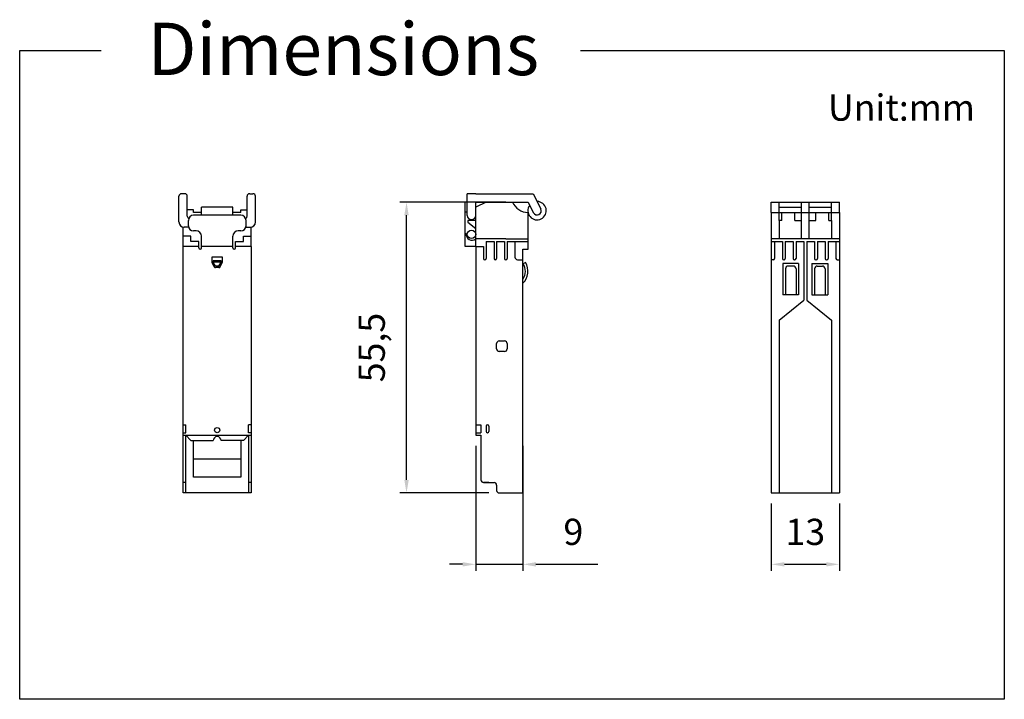
# Model space of a CAD drawing. Units: millimetres. Extents: x 2361 to 2549, y 3095 to 3225.
import ezdxf

# ---------------------------------------------------------------- set-up
doc = ezdxf.new("R2010")
doc.units = ezdxf.units.MM
doc.styles.get("Standard").update_dxf_attribs({"font": 'arial.ttf'})
doc.dimstyles.new('ISO-25', dxfattribs={"dimtxt": 5, "dimasz": 2.5, "dimexe": 1.25, "dimexo": 2, "dimgap": 3, "dimtad": 1, "dimtoh": 1, "dimtxsty": 'Standard', "dimcen": 2.5, "dimadec": 0, "dimazin": 0, "dimtfac": 1, "dimtmove": 0, "dimatfit": 3, "dimfxl": 1, "dimarcsym": 0})

# ---------------------------------------------------------------- blocks, each defined once
blk = doc.blocks.new('*D28')
at = {"color": 0, "lineweight": -2, "transparency": 16777216}
for p, q in [((2448.28, 3143.26), (2448.28, 3119.4)), ((2457.28, 3143.26), (2457.28, 3119.4)), ((2445.78, 3120.65), (2443.28, 3120.65)), ((2448.28, 3120.65), (2457.28, 3120.65)), ((2459.78, 3120.65), (2471.56, 3120.65))]:
    blk.add_line(p, q, dxfattribs=at)
at = {"color": 0, "transparency": 16777216}
for points in [[(2445.78, 3121.06), (2445.78, 3120.23), (2448.28, 3120.65)], [(2459.78, 3121.06), (2459.78, 3120.23), (2457.28, 3120.65)]]:
    blk.add_solid(points, dxfattribs=at)
at = {"layer": 'Defpoints', "color": 0, "transparency": 16777216}
for p in [(2448.28, 3145.26), (2457.28, 3145.26), (2457.28, 3120.65)]:
    blk.add_point(p, dxfattribs=at)
at = {"color": 0, "transparency": 16777216, "insert": (2466.92, 3126.2), "char_height": 5, "attachment_point": 5}
blk.add_mtext('9', dxfattribs=at)
blk = doc.blocks.new('*D29')
at = {"color": 0, "lineweight": -2, "transparency": 16777216}
for p, q in [((2450.78, 3189.76), (2433.83, 3189.76)), ((2435.08, 3136.76), (2435.08, 3187.26)), ((2450.78, 3134.26), (2433.83, 3134.26))]:
    blk.add_line(p, q, dxfattribs=at)
at = {"color": 0, "transparency": 16777216}
for points in [[(2434.66, 3187.26), (2435.5, 3187.26), (2435.08, 3189.76)], [(2434.66, 3136.76), (2435.5, 3136.76), (2435.08, 3134.26)]]:
    blk.add_solid(points, dxfattribs=at)
at = {"layer": 'Defpoints', "color": 0, "transparency": 16777216}
for p in [(2435.08, 3189.76), (2452.78, 3189.76), (2452.78, 3134.26)]:
    blk.add_point(p, dxfattribs=at)
at = {"color": 0, "transparency": 16777216, "insert": (2429.09, 3162.01), "char_height": 5, "attachment_point": 5, "rotation": 90}
blk.add_mtext('55,5', dxfattribs=at)
blk = doc.blocks.new('*D30')
at = {"color": 0, "lineweight": -2, "transparency": 16777216}
for p, q in [((2504.68, 3132.26), (2504.68, 3119.4)), ((2517.68, 3132.26), (2517.68, 3119.4)), ((2507.18, 3120.65), (2515.18, 3120.65))]:
    blk.add_line(p, q, dxfattribs=at)
at = {"color": 0, "transparency": 16777216}
for points in [[(2507.18, 3121.06), (2507.18, 3120.23), (2504.68, 3120.65)], [(2515.18, 3121.06), (2515.18, 3120.23), (2517.68, 3120.65)]]:
    blk.add_solid(points, dxfattribs=at)
at = {"layer": 'Defpoints', "color": 0, "transparency": 16777216}
for p in [(2504.68, 3134.26), (2517.68, 3134.26), (2517.68, 3120.65)]:
    blk.add_point(p, dxfattribs=at)
at = {"color": 0, "transparency": 16777216, "insert": (2511.18, 3126.2), "char_height": 5, "attachment_point": 5}
blk.add_mtext('13', dxfattribs=at)

msp = doc.modelspace()

# ---------------------------------------------------------------- linework, layer by layer
at = {"color": 0}
for p, q in [((2391.647, 3185.963), (2391.647, 3190.863)), ((2392.747, 3191.363), (2392.147, 3191.363)), ((2393.247, 3187.063), (2393.247, 3190.863)), ((2404.647, 3187.063), (2404.647, 3190.863)), ((2405.147, 3191.363), (2405.747, 3191.363)), ((2406.247, 3185.963), (2406.247, 3190.863)), ((2448.277, 3191.363), (2446.677, 3191.363)), ((2446.677, 3187.228), (2446.677, 3191.363)), ((2448.277, 3191.363), (2459.266, 3191.363)), ((2459.266, 3191.363), (2460.708, 3188.478)), ((2401.947, 3188.763), (2395.947, 3188.763)), ((2395.947, 3187.263), (2395.947, 3188.763)), ((2401.947, 3187.263), (2401.947, 3188.763)), ((2446.677, 3189.763), (2446.277, 3189.763)), ((2446.277, 3183.763), (2446.277, 3189.763)), ((2450.277, 3189.763), (2448.277, 3188.763)), ((2448.277, 3188.763), (2448.277, 3189.763)), ((2448.277, 3187.228), (2448.277, 3189.763)), ((2448.277, 3189.763), (2458.277, 3189.763)), ((2448.277, 3182.763), (2448.277, 3188.763)), ((2454.027, 3189.763), (2450.277, 3189.763)), ((2454.027, 3189.763), (2455.277, 3189.763)), ((2458.277, 3189.763), (2459.277, 3187.763)), ((2504.68, 3189.763), (2517.68, 3189.763)), ((2504.68, 3187.763), (2504.68, 3189.763)), ((2506.18, 3186.263), (2506.18, 3189.763)), ((2506.18, 3188.763), (2510.43, 3188.763)), ((2510.43, 3186.263), (2510.43, 3189.763)), ((2511.93, 3186.263), (2511.93, 3189.763)), ((2511.93, 3188.763), (2516.18, 3188.763)), ((2516.18, 3186.263), (2516.18, 3189.763)), ((2517.68, 3187.763), (2517.68, 3189.763)), ((2394.447, 3188.263), (2393.247, 3188.263)), ((2394.447, 3187.763), (2394.447, 3188.263)), ((2395.947, 3187.763), (2394.447, 3187.763)), ((2403.447, 3187.263), (2394.447, 3187.263)), ((2403.447, 3187.763), (2401.947, 3187.763)), ((2403.447, 3188.263), (2404.647, 3188.263)), ((2403.447, 3187.763), (2403.447, 3188.263)), ((2446.677, 3187.963), (2446.277, 3187.763)), ((2458.277, 3182.763), (2458.277, 3187.763)), ((2504.68, 3187.763), (2504.68, 3134.263)), ((2504.68, 3187.763), (2517.68, 3187.763)), ((2506.68, 3186.263), (2506.68, 3187.763)), ((2509.18, 3186.263), (2509.18, 3187.763)), ((2513.18, 3186.263), (2513.18, 3187.763)), ((2515.68, 3186.263), (2515.68, 3187.763)), ((2517.68, 3187.763), (2517.68, 3134.263)), ((2392.447, 3183.263), (2392.447, 3184.983)), ((2393.493, 3184.963), (2392.647, 3184.963)), ((2393.447, 3185.263), (2393.447, 3186.263)), ((2404.401, 3184.963), (2405.247, 3184.963)), ((2404.447, 3185.263), (2404.447, 3186.263)), ((2405.447, 3183.263), (2405.447, 3184.983)), ((2448.277, 3186.27), (2446.777, 3186.27)), ((2446.777, 3186.27), (2446.777, 3185.92)), ((2446.777, 3185.92), (2448.277, 3184.7)), ((2506.18, 3186.263), (2506.18, 3182.763)), ((2506.68, 3186.263), (2506.18, 3186.263)), ((2509.18, 3186.263), (2510.43, 3186.263)), ((2510.43, 3182.763), (2510.43, 3186.263)), ((2511.93, 3186.263), (2513.18, 3186.263)), ((2511.93, 3182.763), (2511.93, 3186.263)), ((2515.68, 3186.263), (2516.18, 3186.263)), ((2516.18, 3186.263), (2516.18, 3182.763)), ((2393.947, 3183.263), (2392.447, 3183.263)), ((2392.447, 3182.263), (2392.447, 3183.263)), ((2393.947, 3182.263), (2393.947, 3183.263)), ((2394.947, 3184.263), (2394.447, 3184.263)), ((2395.947, 3181.263), (2395.947, 3183.263)), ((2401.947, 3181.263), (2401.947, 3183.263)), ((2403.447, 3184.263), (2402.947, 3184.263)), ((2403.947, 3182.263), (2403.947, 3183.263)), ((2403.947, 3183.263), (2405.447, 3183.263)), ((2405.447, 3182.263), (2405.447, 3183.263)), ((2446.277, 3183.263), (2446.277, 3183.763)), ((2446.277, 3183.763), (2446.477, 3183.763)), ((2446.277, 3181.263), (2446.277, 3183.263)), ((2392.447, 3181.263), (2392.447, 3182.263)), ((2395.447, 3181.263), (2392.447, 3181.263)), ((2392.447, 3134.263), (2392.447, 3181.263)), ((2395.447, 3182.263), (2393.947, 3182.263)), ((2395.447, 3181.263), (2395.447, 3182.263)), ((2395.447, 3181.013), (2395.447, 3181.263)), ((2401.947, 3181.263), (2395.947, 3181.263)), ((2395.947, 3181.013), (2395.947, 3181.263)), ((2401.947, 3181.013), (2401.947, 3181.263)), ((2402.447, 3181.263), (2402.447, 3182.263)), ((2402.447, 3182.263), (2403.947, 3182.263)), ((2405.447, 3181.263), (2402.447, 3181.263)), ((2402.447, 3181.013), (2402.447, 3181.263)), ((2405.447, 3181.263), (2405.447, 3182.263)), ((2405.447, 3181.263), (2405.447, 3134.263)), ((2448.277, 3181.263), (2446.277, 3181.263)), ((2448.277, 3181.263), (2446.277, 3181.263)), ((2454.027, 3182.763), (2448.277, 3182.763)), ((2448.277, 3181.263), (2448.277, 3182.763)), ((2448.277, 3181.263), (2448.277, 3145.263)), ((2448.277, 3181.263), (2449.777, 3181.263)), ((2449.777, 3181.263), (2449.777, 3179.013)), ((2450.277, 3182.263), (2450.277, 3179.013)), ((2450.277, 3182.263), (2451.777, 3182.263)), ((2451.777, 3182.263), (2451.777, 3179.013)), ((2452.277, 3182.263), (2452.277, 3179.013)), ((2452.277, 3182.263), (2453.777, 3182.263)), ((2453.777, 3182.263), (2453.777, 3179.013)), ((2454.027, 3182.763), (2458.277, 3182.763)), ((2454.277, 3182.263), (2455.777, 3182.263)), ((2454.277, 3182.263), (2454.277, 3179.013)), ((2455.777, 3182.263), (2455.777, 3179.263)), ((2455.777, 3182.263), (2458.277, 3182.263)), ((2458.277, 3180.763), (2458.277, 3182.763)), ((2517.68, 3182.763), (2504.68, 3182.763)), ((2504.68, 3182.263), (2506.83, 3182.263)), ((2505.33, 3182.263), (2505.33, 3179.013)), ((2506.83, 3182.263), (2506.83, 3179.013)), ((2507.37, 3182.263), (2508.87, 3182.263)), ((2507.37, 3182.263), (2507.37, 3179.013)), ((2508.87, 3182.263), (2508.87, 3179.013)), ((2509.41, 3182.263), (2510.91, 3182.263)), ((2509.41, 3182.263), (2509.41, 3179.013)), ((2510.91, 3182.263), (2510.91, 3171.047)), ((2511.45, 3182.263), (2512.95, 3182.263)), ((2511.45, 3182.263), (2511.45, 3171.047)), ((2512.95, 3182.263), (2512.95, 3179.013)), ((2513.49, 3182.263), (2514.99, 3182.263)), ((2513.49, 3182.263), (2513.49, 3179.013)), ((2514.99, 3182.263), (2514.99, 3179.013)), ((2515.53, 3182.263), (2517.68, 3182.263)), ((2515.53, 3182.263), (2515.53, 3179.013)), ((2517.03, 3182.263), (2517.03, 3179.013)), ((2399.947, 3179.263), (2397.947, 3179.263)), ((2397.947, 3179.263), (2397.947, 3178.322)), ((2399.947, 3178.322), (2399.947, 3179.263)), ((2457.277, 3178.763), (2457.277, 3180.763)), ((2457.277, 3180.763), (2458.277, 3180.763)), ((2398.378, 3177.401), (2397.973, 3178.21)), ((2399.697, 3178.572), (2398.197, 3178.572)), ((2398.197, 3178.322), (2398.197, 3178.572)), ((2398.601, 3177.513), (2398.197, 3178.322)), ((2399.697, 3178.322), (2398.197, 3178.322)), ((2399.292, 3177.513), (2398.601, 3177.513)), ((2399.292, 3177.513), (2399.697, 3178.322)), ((2399.516, 3177.401), (2399.92, 3178.21)), ((2399.697, 3178.322), (2399.697, 3178.572)), ((2450.027, 3178.763), (2450.027, 3178.763)), ((2452.027, 3178.763), (2452.027, 3178.763)), ((2454.027, 3178.763), (2454.027, 3178.763)), ((2456.277, 3178.763), (2457.277, 3178.763)), ((2457.277, 3134.263), (2457.277, 3178.763)), ((2457.777, 3178.263), (2457.352, 3178)), ((2505.08, 3178.763), (2504.68, 3178.763)), ((2506.91, 3178.047), (2506.91, 3172.047)), ((2509.91, 3178.047), (2506.91, 3178.047)), ((2507.08, 3178.763), (2507.12, 3178.763)), ((2508.91, 3177.547), (2507.91, 3177.547)), ((2509.12, 3178.763), (2509.16, 3178.763)), ((2509.91, 3178.047), (2509.91, 3172.047)), ((2512.45, 3178.047), (2512.45, 3172.047)), ((2512.45, 3178.047), (2515.45, 3178.047)), ((2513.2, 3178.763), (2513.24, 3178.763)), ((2513.45, 3177.547), (2514.45, 3177.547)), ((2515.24, 3178.763), (2515.28, 3178.763)), ((2515.45, 3178.047), (2515.45, 3172.047)), ((2517.28, 3178.763), (2517.68, 3178.763)), ((2399.292, 3177.263), (2398.601, 3177.263)), ((2507.41, 3177.047), (2507.41, 3172.047)), ((2509.41, 3177.047), (2509.41, 3172.047)), ((2512.95, 3177.047), (2512.95, 3172.047)), ((2514.95, 3177.047), (2514.95, 3172.047)), ((2509.91, 3172.047), (2506.91, 3172.047)), ((2512.45, 3172.047), (2515.45, 3172.047)), ((2506.18, 3167.263), (2510.91, 3171.047)), ((2511.45, 3171.047), (2516.18, 3167.263)), ((2506.18, 3167.263), (2506.18, 3134.263)), ((2516.18, 3167.263), (2516.18, 3134.263)), ((2452.277, 3161.763), (2452.277, 3162.763)), ((2452.777, 3163.263), (2453.777, 3163.263)), ((2454.277, 3162.763), (2454.277, 3161.763)), ((2453.777, 3161.263), (2452.777, 3161.263)), ((2392.447, 3147.263), (2392.947, 3147.263)), ((2392.447, 3145.763), (2392.947, 3145.763)), ((2392.947, 3145.763), (2392.947, 3147.263)), ((2405.447, 3147.263), (2404.947, 3147.263)), ((2404.947, 3145.763), (2404.947, 3147.263)), ((2405.447, 3145.763), (2404.947, 3145.763)), ((2448.277, 3147.263), (2449.277, 3147.263)), ((2448.277, 3145.763), (2449.277, 3145.763)), ((2449.277, 3147.263), (2449.277, 3145.763)), ((2450.277, 3147.013), (2450.277, 3146.013)), ((2450.777, 3147.013), (2450.777, 3146.013)), ((2392.447, 3145.263), (2405.447, 3145.263)), ((2392.947, 3134.263), (2392.947, 3145.263)), ((2392.947, 3145.263), (2393.947, 3144.263)), ((2393.947, 3144.263), (2398.197, 3144.263)), ((2394.447, 3137.263), (2394.447, 3144.263)), ((2403.947, 3144.263), (2399.697, 3144.263)), ((2403.447, 3144.263), (2403.447, 3137.263)), ((2404.947, 3145.263), (2403.947, 3144.263)), ((2404.947, 3145.263), (2404.947, 3134.263)), ((2448.277, 3145.263), (2449.277, 3145.263)), ((2449.277, 3145.263), (2449.277, 3136.763)), ((2394.447, 3140.763), (2403.447, 3140.763)), ((2392.947, 3136.263), (2392.447, 3136.263)), ((2403.447, 3137.263), (2394.447, 3137.263)), ((2405.447, 3136.263), (2404.947, 3136.263)), ((2449.777, 3136.263), (2451.777, 3136.263)), ((2450.777, 3136.263), (2449.777, 3136.263)), ((2405.447, 3134.263), (2392.447, 3134.263)), ((2452.277, 3135.763), (2452.277, 3134.763)), ((2452.777, 3134.263), (2457.277, 3134.263)), ((2504.68, 3134.263), (2517.68, 3134.263))]:
    msp.add_line(p, q, dxfattribs=at)
msp.add_lwpolyline([(2468.262, 3218.657), (2549.158, 3218.657), (2549.158, 3094.898), (2361.259, 3094.898), (2361.259, 3218.657), (2376.779, 3218.657)], dxfattribs=at)
for centre, radius in [((2447.477, 3183.606), 0.8), ((2398.947, 3146.263), 0.5)]:
    msp.add_circle(centre, radius, dxfattribs=at)
for centre, radius, start, end in [((2392.147, 3190.863), 0.5, 90, 180), ((2392.747, 3190.863), 0.5, 0, 90), ((2405.147, 3190.863), 0.5, 90, 180), ((2405.747, 3190.863), 0.5, 0, 90), ((2458.4, 3191.197), 3.437, 204.67034, 267.94953), ((2459.993, 3188.12), 1.752, 143.72677, 89.40333), ((2393.747, 3187.063), 0.5, 180, 242.13107), ((2394.447, 3186.263), 1, 90, 180), ((2403.447, 3186.263), 1, 0, 90), ((2404.147, 3187.063), 0.5, 297.86893, 0), ((2447.477, 3187.228), 0.8, 180, 0), ((2459.993, 3188.12), 0.8, 206.56505, 26.56505), ((2392.647, 3185.963), 1, 180, 270), ((2394.447, 3185.263), 1, 180, 270), ((2403.447, 3185.263), 1, 270, 0), ((2405.247, 3185.963), 1, 270, 0), ((2394.947, 3183.263), 1, 0, 90), ((2402.947, 3183.263), 1, 90, 180), ((2447.565, 3183.601), 1.1, 171.53561, 310.35518), ((2395.697, 3181.013), 0.25, 180, 0), ((2402.197, 3181.013), 0.25, 180, 0), ((2456.277, 3179.263), 0.5, 180, 270), ((2398.197, 3178.322), 0.25, 180, 206.56505), ((2398.601, 3177.513), 0.25, 206.56505, 270), ((2399.292, 3177.513), 0.25, 270, 333.43495), ((2399.697, 3178.322), 0.25, 333.43495, 0), ((2450.027, 3179.013), 0.25, 180, 270), ((2450.027, 3179.013), 0.25, 270, 0), ((2452.027, 3179.013), 0.25, 180, 270), ((2452.027, 3179.013), 0.25, 270, 0), ((2454.027, 3179.013), 0.25, 180, 270), ((2454.027, 3179.013), 0.25, 270, 0), ((2455.044, 3176.573), 3.213, 314.02892, 31.72104), ((2455.044, 3176.573), 2.713, 325.3955, 31.72104), ((2505.08, 3179.013), 0.25, 270, 0), ((2507.08, 3179.013), 0.25, 180, 270), ((2507.12, 3179.013), 0.25, 270, 0), ((2507.91, 3177.047), 0.5, 90, 180), ((2509.12, 3179.013), 0.25, 180, 270), ((2508.91, 3177.047), 0.5, 0, 90), ((2509.16, 3179.013), 0.25, 270, 0), ((2513.2, 3179.013), 0.25, 180, 270), ((2513.45, 3177.047), 0.5, 90, 180), ((2513.24, 3179.013), 0.25, 270, 0), ((2514.45, 3177.047), 0.5, 0, 90), ((2515.24, 3179.013), 0.25, 180, 270), ((2515.28, 3179.013), 0.25, 270, 0), ((2517.28, 3179.013), 0.25, 180, 270), ((2452.777, 3162.763), 0.5, 90, 180), ((2453.777, 3162.763), 0.5, 0, 90), ((2452.777, 3161.763), 0.5, 180, 270), ((2453.777, 3161.763), 0.5, 270, 0), ((2450.527, 3147.013), 0.25, 0, 180), ((2450.527, 3146.013), 0.25, 180, 0), ((2398.947, 3144.263), 0.75, 0, 180), ((2449.777, 3136.763), 0.5, 180, 270), ((2451.777, 3135.763), 0.5, 0, 90), ((2452.777, 3134.763), 0.5, 180, 270)]:
    msp.add_arc(centre, radius, start, end, dxfattribs=at)

# ---------------------------------------------------------------- texts
at = {"color": 0, "attachment_point": 1}
for s, width, heights, insert, char_height in [('Dimensions', 203.17574, [44.937], (2385.619, 3223.987), 10), ('Unit:mm', 21.22722, [0], (2515.502, 3210.291), 5)]:
    msp.add_mtext_dynamic_manual_height_columns(s, width=width, gutter_width=12.5, heights=heights, dxfattribs=dict(at, insert=insert, char_height=char_height))

# ---------------------------------------------------------------- dimensions: what is measured, and where the dimension line sits
at = {"color": 0}
dim = msp.add_linear_dim(base=(2435.08, 3189.763), p1=(2452.777, 3134.263), p2=(2452.777, 3189.763), angle=90, dimstyle='ISO-25', dxfattribs=at)
dim.commit()
dim.dimension.update_dxf_attribs({"geometry": '*D29', "text_midpoint": (2429.085, 3162.013)})
for base, p1, p2, picture, middle in [((2457.277, 3120.646), (2448.277, 3145.263), (2457.277, 3145.263), '*D28', (2466.921, 3126.199)), ((2517.68, 3120.646), (2504.68, 3134.263), (2517.68, 3134.263), '*D30', (2511.18, 3126.201))]:
    dim = msp.add_linear_dim(base=base, p1=p1, p2=p2, dimstyle='ISO-25', dxfattribs=at)
    dim.commit()
    dim.dimension.update_dxf_attribs({"geometry": picture, "text_midpoint": middle})

doc.saveas('drawing.dxf')
